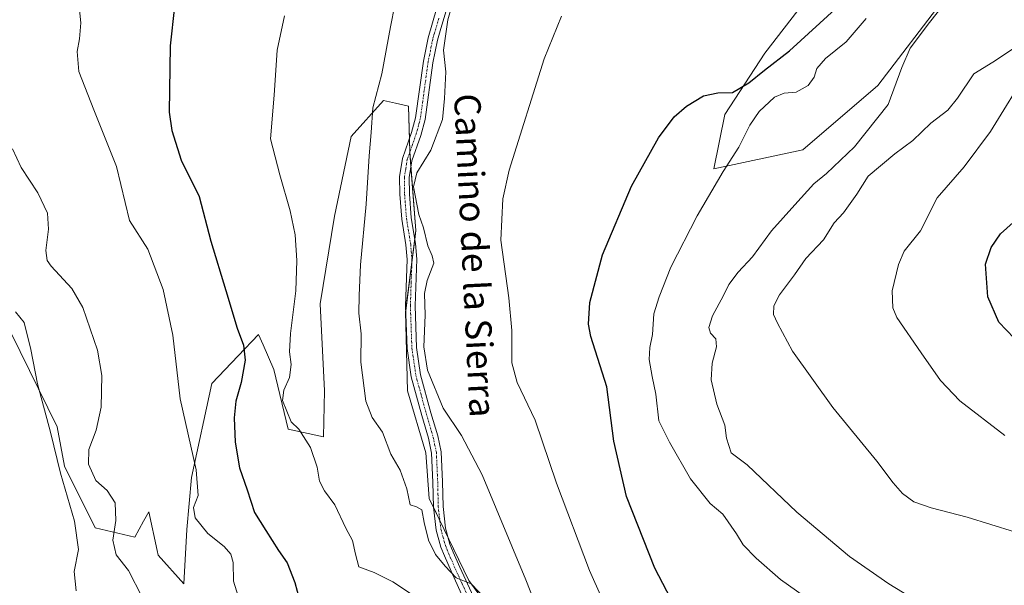
# Model space of a CAD drawing. Units: metres. Extents: x 621537 to 625003, y 4704046 to 4706420.
# Drawn here: x 623085 to 623386, y 4704773 to 4704945 of the extents above; entities that cross this region are included whole.
import ezdxf
from ezdxf.enums import TextEntityAlignment as Align

# ---------------------------------------------------------------- set-up
doc = ezdxf.new("R2010")
doc.units = ezdxf.units.M
doc.header["$MEASUREMENT"] = 0
doc.linetypes.add('TRAZO_Y_PUNTO', pattern=[1, 0.5, -0.25, 0, -0.25])
for name, color, linetype, lineweight in [('Camino', 19, 'Continuous', 0), ('Camino Cxs', 19, 'Continuous', 0), ('Camino eje', 39, 'TRAZO_Y_PUNTO', 13), ('Cultivos herbáceos CxS', 92, 'Continuous', 0), ('Curva de nivel maestra', 36, 'Continuous', 30), ('Curva de nivel normal', 36, 'Continuous', 0), ('Matorral', 135, 'Continuous', 0), ('Matorral CxS', 135, 'Continuous', 0), ('Texto cartográfico', 19, 'Continuous', 0)]:
    doc.layers.add(name, color=color, linetype=linetype, lineweight=lineweight)
doc.styles.add('Arial', font='txt', dxfattribs={"height": 0.2})

# ---------------------------------------------------------------- blocks, each defined once
blk = doc.blocks.new('*U150')
at = {"layer": 'Cultivos herbáceos CxS', "color": 92, "linetype": 'Continuous', "lineweight": 0}
for points in [[(623328.69, 4704955.96, 701.32), (623312.72, 4704935.23, 700.44), (623300.5, 4704916.49, 698.86), (623297.13, 4704899.9, 696.79), (623324.29, 4704905.68, 692.08), (623347.28, 4704925.33, 690.5), (623367.55, 4704951.9, 690.28)], [(623235.47, 4704756.05, 714.19), (623222.29, 4704774.12, 714.55), (623210.2, 4704799.21, 713.31), (623209.2, 4704813.15, 712.57), (623203.62, 4704832.06, 712.04), (623202.99, 4704856.17, 711.3), (623206.15, 4704881.02, 710.76), (623204.24, 4704905.1, 711.28), (623203.88, 4704919.06, 712.03), (623199.93, 4704919.94, 713.2), (623196.21, 4704920.76, 714.11), (623186.33, 4704909.71, 716.35), (623181.25, 4704885.45, 717.45), (623176.87, 4704858.66, 718.29), (623178.21, 4704832.03, 718.07), (623177.94, 4704818.05, 718.87), (623167.08, 4704820.31, 720.25), (623162.79, 4704838.61, 721.3), (623159.46, 4704846.13, 722.79), (623158.06, 4704849.28, 723.53), (623151.85, 4704842.74, 725.47), (623143.84, 4704834.31, 727.82), (623137.61, 4704805.57, 730.15), (623136.12, 4704789.66, 730.46), (623135.29, 4704773.12, 732.5), (623127.44, 4704781.81, 733.11), (623127.12, 4704783.27, 733.14), (623124.55, 4704795.07, 733.12), (623122.97, 4704792.19, 733.39), (623120.3, 4704787.34, 733.8), (623108.16, 4704790.2, 736.3), (623098.77, 4704809, 738.35), (623096.55, 4704821.01, 738.25), (623082.45, 4704849.85, 740.69)]]:
    blk.add_polyline3d(points, dxfattribs=at)
blk = doc.blocks.new('*U151')
at = {"layer": 'Matorral CxS', "color": 135, "linetype": 'Continuous', "lineweight": 0}
blk.add_polyline3d([(623082.45, 4704849.85, 740.69), (623096.55, 4704821.01, 738.25), (623098.77, 4704809, 738.35), (623108.16, 4704790.2, 736.3), (623120.3, 4704787.34, 733.8), (623122.97, 4704792.19, 733.39), (623124.55, 4704795.07, 733.12), (623127.12, 4704783.27, 733.14), (623127.44, 4704781.81, 733.11), (623135.29, 4704773.12, 732.5), (623136.12, 4704789.66, 730.46), (623137.61, 4704805.57, 730.15), (623143.84, 4704834.31, 727.82), (623151.85, 4704842.74, 725.47), (623158.06, 4704849.28, 723.53), (623159.46, 4704846.13, 722.79), (623162.79, 4704838.61, 721.3), (623167.08, 4704820.31, 720.25), (623177.94, 4704818.05, 718.87), (623178.21, 4704832.03, 718.07), (623176.87, 4704858.66, 718.29), (623181.25, 4704885.45, 717.45), (623186.33, 4704909.71, 716.35), (623196.21, 4704920.76, 714.11), (623199.93, 4704919.94, 713.2), (623203.88, 4704919.06, 712.03), (623204.24, 4704905.1, 711.28), (623206.15, 4704881.02, 710.76), (623202.99, 4704856.17, 711.3), (623203.62, 4704832.06, 712.04), (623209.2, 4704813.15, 712.57), (623210.2, 4704799.21, 713.31), (623222.29, 4704774.12, 714.55), (623235.47, 4704756.05, 714.19)], dxfattribs=at)
blk = doc.blocks.new('*U169')
at = {"layer": 'Curva de nivel normal', "color": 36, "linetype": 'Continuous', "lineweight": 0}
blk.add_polyline3d([(623102.89, 4704953.49, 730), (623103.79, 4704944.49, 730), (623103.38, 4704939.55, 730), (623102.63, 4704935.7, 730), (623103.22, 4704929.65, 730), (623107.78, 4704917.85, 730), (623114.64, 4704900.63, 730), (623118.69, 4704884.13, 730), (623124.21, 4704875.29, 730), (623128.91, 4704862.99, 730), (623131.89, 4704849.03, 730), (623134.14, 4704829.63, 730), (623139, 4704807.88, 730), (623139.66, 4704800.12, 730), (623138.16, 4704796.42, 730), (623138.68, 4704793.27, 730), (623142.61, 4704788.44, 730), (623147.6, 4704784.53, 730), (623149.62, 4704782.18, 730), (623150.28, 4704779.59, 730), (623150.47, 4704773.87, 730), (623152.67, 4704766.7, 730)], dxfattribs=at)
blk = doc.blocks.new('*U172')
at = {"layer": 'Curva de nivel normal', "color": 36, "linetype": 'Continuous', "lineweight": 0}
blk.add_polyline3d([(623250.08, 4704747.92, 710), (623239.72, 4704774.35, 710), (623226.42, 4704806.42, 710), (623220.08, 4704818.44, 710), (623214.44, 4704826.8, 710), (623209.73, 4704838.38, 710), (623208.54, 4704845.46, 710), (623208.99, 4704855.18, 710), (623208.79, 4704861.78, 710), (623209.58, 4704865.73, 710), (623211.62, 4704871.07, 710), (623211.11, 4704873.26, 710), (623209.83, 4704876.32, 710), (623208.46, 4704881.88, 710), (623206.99, 4704885.9, 710), (623205.4, 4704894.34, 710), (623206.4, 4704898.68, 710), (623210.72, 4704905.54, 710), (623214.28, 4704914.96, 710), (623214.9, 4704921.38, 710), (623215.24, 4704929.5, 710), (623214.53, 4704936.12, 710), (623215.9, 4704945.38, 710), (623220.95, 4704963.19, 710)], dxfattribs=at)
blk = doc.blocks.new('*U179')
at = {"layer": 'Curva de nivel normal', "color": 36, "linetype": 'Continuous', "lineweight": 0}
blk.add_polyline3d([(623208.47, 4704767.49, 720), (623199.04, 4704773.73, 720), (623193.41, 4704776.57, 720), (623188.74, 4704778.31, 720), (623187.69, 4704782.15, 720), (623186.73, 4704786.3, 720), (623184.77, 4704790.1, 720), (623181.35, 4704797.2, 720), (623178.21, 4704801.54, 720), (623176.65, 4704804.48, 720), (623175.95, 4704808.78, 720), (623173.95, 4704814.78, 720), (623170.4, 4704820.33, 720), (623168.02, 4704822.59, 720), (623165.43, 4704829.06, 720), (623165.83, 4704832.27, 720), (623167.48, 4704836.13, 720), (623168.01, 4704840.13, 720), (623167.54, 4704843.99, 720), (623167.85, 4704849.57, 720), (623169.45, 4704862.59, 720), (623169.81, 4704871.88, 720), (623169.21, 4704879.7, 720), (623167.74, 4704887.06, 720), (623164.55, 4704898.04, 720), (623161.71, 4704909.04, 720), (623162.81, 4704922.34, 720), (623163.79, 4704936.13, 720), (623166.04, 4704946.62, 720)], dxfattribs=at)
blk = doc.blocks.new('*U183')
at = {"layer": 'Curva de nivel normal', "color": 36, "linetype": 'Continuous', "lineweight": 0}
blk.add_polyline3d([(623229.66, 4704766.22, 715), (623223, 4704773.1, 715), (623218.43, 4704774.89, 715), (623215.06, 4704778.53, 715), (623212.14, 4704782.02, 715), (623210.03, 4704786.42, 715), (623208.64, 4704791.84, 715), (623207.99, 4704795.71, 715), (623206.28, 4704796.64, 715), (623204.4, 4704797.26, 715), (623203.32, 4704802.14, 715), (623201.29, 4704807.79, 715), (623198.45, 4704812.75, 715), (623195.98, 4704819.46, 715), (623192.76, 4704823.89, 715), (623190.86, 4704828.93, 715), (623189.32, 4704840.83, 715), (623189.39, 4704849.46, 715), (623188.66, 4704855.81, 715), (623188.79, 4704861.2, 715), (623189.23, 4704870.56, 715), (623190.98, 4704889.04, 715), (623191.88, 4704903.86, 715), (623192.52, 4704911, 715), (623192.99, 4704918.48, 715), (623195.75, 4704928.86, 715), (623198.39, 4704943.24, 715), (623201.04, 4704956.75, 715)], dxfattribs=at)
blk = doc.blocks.new('*U189')
at = {"layer": 'Curva de nivel normal', "color": 36, "linetype": 'Continuous', "lineweight": 0}
blk.add_polyline3d([(623122.55, 4704769.04, 735), (623118.3, 4704777.12, 735), (623114.56, 4704781.91, 735), (623113.54, 4704786.48, 735), (623114.46, 4704792.41, 735), (623114.27, 4704797.82, 735), (623111.82, 4704801.57, 735), (623108.41, 4704804.68, 735), (623106.08, 4704809.7, 735), (623106.26, 4704814.13, 735), (623108.51, 4704820.03, 735), (623109.96, 4704827.03, 735), (623110.24, 4704836.77, 735), (623108.86, 4704844.46, 735), (623104.41, 4704857.47, 735), (623101.02, 4704863.33, 735), (623094.69, 4704870.11, 735), (623093.52, 4704871.84, 735), (623093.06, 4704874.96, 735), (623093.95, 4704881.42, 735), (623093.62, 4704886.3, 735), (623090.64, 4704892.52, 735), (623085.57, 4704900.23, 735), (623082.88, 4704906.02, 735)], dxfattribs=at)
blk = doc.blocks.new('*U190')
at = {"layer": 'Curva de nivel normal', "color": 36, "linetype": 'Continuous', "lineweight": 0}
blk.add_polyline3d([(623367.79, 4704762.64, 690), (623350.55, 4704773.07, 690), (623338.58, 4704781.42, 690), (623322.48, 4704794.99, 690), (623307.32, 4704809.47, 690), (623302.45, 4704813.13, 690), (623301.04, 4704817.58, 690), (623300.5, 4704821.6, 690), (623298.06, 4704827.97, 690), (623296.29, 4704835.39, 690), (623296.59, 4704840.48, 690), (623297.99, 4704845.48, 690), (623297.78, 4704847.94, 690), (623296.13, 4704849.63, 690), (623295.58, 4704851.44, 690), (623296.76, 4704854.98, 690), (623300.06, 4704861.13, 690), (623301.71, 4704864.51, 690), (623304.56, 4704868.31, 690), (623308.99, 4704873.02, 690), (623314.72, 4704880.96, 690), (623321.92, 4704888.82, 690), (623327.64, 4704895.26, 690), (623331.6, 4704898.46, 690), (623340.11, 4704906.63, 690), (623350.36, 4704919.5, 690), (623354.56, 4704930.78, 690), (623357.08, 4704936.75, 690), (623363, 4704944.56, 690), (623371.96, 4704955.93, 690)], dxfattribs=at)
blk = doc.blocks.new('*U197')
at = {"layer": 'Curva de nivel normal', "color": 36, "linetype": 'Continuous', "lineweight": 0}
blk.add_polyline3d([(623341.21, 4704757.6, 695), (623317.54, 4704774.44, 695), (623310.06, 4704780.9, 695), (623306.15, 4704784.99, 695), (623304.06, 4704788.38, 695), (623299.94, 4704794.4, 695), (623296, 4704797.66, 695), (623290.05, 4704805.15, 695), (623283.58, 4704816.38, 695), (623280.36, 4704822.89, 695), (623279.44, 4704831.06, 695), (623278.28, 4704836.4, 695), (623277.39, 4704841.62, 695), (623277.55, 4704845.24, 695), (623278.42, 4704849.23, 695), (623278.78, 4704855.53, 695), (623280.47, 4704860.8, 695), (623283.96, 4704869.8, 695), (623292.07, 4704885.53, 695), (623300, 4704899.06, 695), (623304.8, 4704906.53, 695), (623308.12, 4704913.25, 695), (623310.98, 4704917.37, 695), (623315.63, 4704921.79, 695), (623318.63, 4704923, 695), (623322.3, 4704923.24, 695), (623325.92, 4704925.32, 695), (623327.8, 4704927.89, 695), (623328.58, 4704930.49, 695), (623331.22, 4704933.62, 695), (623337.6, 4704938.65, 695), (623343.71, 4704945.79, 695)], dxfattribs=at)
blk = doc.blocks.new('*U198')
at = {"layer": 'Curva de nivel normal', "color": 36, "linetype": 'Continuous', "lineweight": 0}
blk.add_polyline3d([(623388.95, 4704789.01, 685), (623374.57, 4704793.48, 685), (623363.57, 4704796.3, 685), (623358.28, 4704798.18, 685), (623354.8, 4704800.65, 685), (623351.88, 4704803.91, 685), (623346.96, 4704810.52, 685), (623333.46, 4704826.96, 685), (623321.15, 4704844.21, 685), (623316.63, 4704852.77, 685), (623315.4, 4704855.35, 685), (623315.48, 4704858.02, 685), (623317.16, 4704861.41, 685), (623321.74, 4704867.53, 685), (623325.25, 4704872.46, 685), (623330.62, 4704878.13, 685), (623333.92, 4704883.38, 685), (623336.71, 4704886.47, 685), (623340.83, 4704892.1, 685), (623344.33, 4704897.66, 685), (623352.48, 4704904.41, 685), (623357.92, 4704908.53, 685), (623363.41, 4704913.8, 685), (623368.57, 4704917.8, 685), (623371.62, 4704921.46, 685), (623376.58, 4704928.88, 685), (623382.33, 4704932.45, 685), (623388.66, 4704936.58, 685)], dxfattribs=at)
blk = doc.blocks.new('*U210')
at = {"layer": 'Curva de nivel maestra', "color": 36, "linetype": 'Continuous', "lineweight": 30}
blk.add_polyline3d([(623133.73, 4704961.53, 725), (623131.04, 4704937.41, 725), (623130.75, 4704917.2, 725), (623131.55, 4704911.56, 725), (623134.4, 4704902.48, 725), (623139.97, 4704891.4, 725), (623143.52, 4704877.8, 725), (623148.12, 4704862.72, 725), (623151.58, 4704851.15, 725), (623153.48, 4704846.05, 725), (623154.02, 4704841.46, 725), (623152.78, 4704834.56, 725), (623151.16, 4704828.9, 725), (623150.6, 4704823.76, 725), (623150.88, 4704816.41, 725), (623152.3, 4704808.53, 725), (623154.57, 4704801.84, 725), (623156.8, 4704794.9, 725), (623160.25, 4704789.41, 725), (623164.18, 4704783.27, 725), (623166.8, 4704779.51, 725), (623169.16, 4704773.47, 725), (623171.26, 4704765.52, 725)], dxfattribs=at)
blk = doc.blocks.new('*U213')
at = {"layer": 'Curva de nivel maestra', "color": 36, "linetype": 'Continuous', "lineweight": 30}
blk.add_polyline3d([(623388.92, 4704848.09, 675), (623384.22, 4704853.06, 675), (623380.79, 4704860.74, 675), (623380.17, 4704870.78, 675), (623381.85, 4704875.85, 675), (623384.66, 4704880.01, 675), (623395.26, 4704889.52, 675)], dxfattribs=at)
blk = doc.blocks.new('*U214')
at = {"layer": 'Curva de nivel maestra', "color": 36, "linetype": 'Continuous', "lineweight": 30}
blk.add_polyline3d([(623284.01, 4704768.52, 700), (623279.14, 4704777.86, 700), (623270.45, 4704799.82, 700), (623266.57, 4704816.68, 700), (623264.44, 4704833.29, 700), (623259.59, 4704848.67, 700), (623258.87, 4704852.4, 700), (623259.25, 4704859.08, 700), (623263.18, 4704873.59, 700), (623272.04, 4704894.54, 700), (623280.29, 4704909.3, 700), (623285.04, 4704915.72, 700), (623288.79, 4704919.06, 700), (623293.97, 4704922.16, 700), (623298.36, 4704923.06, 700), (623302.83, 4704923.23, 700), (623307.84, 4704926.16, 700), (623312.59, 4704929.98, 700), (623320.3, 4704935.92, 700), (623335.29, 4704949.63, 700)], dxfattribs=at)

msp = doc.modelspace()

# ---------------------------------------------------------------- linework, layer by layer
at = {"layer": 'Camino', "color": 19, "linetype": 'Continuous', "lineweight": 0}
for points in [[(623221.03, 4704767.87, 715.71), (623216.88, 4704777, 714.77), (623214.84, 4704781.66, 714.45), (623213.75, 4704784.32, 714.04), (623212.33, 4704789.51, 713.51), (623211.5, 4704796.55, 712.94), (623211.33, 4704804.15, 712.44), (623210.93, 4704813.01, 712.09), (623210, 4704817.56, 711.99), (623207.92, 4704824.56, 711.59), (623204.71, 4704836.36, 711.6), (623203.44, 4704844.98, 711.28), (623202.98, 4704857.97, 711.27), (623203.47, 4704872.18, 711.22), (623203.08, 4704876.69, 711.2), (623201.79, 4704884.54, 711.24), (623201.21, 4704892.1, 711.17), (623201.17, 4704897.44, 711.22), (623202.05, 4704903.04, 711.19), (623204.81, 4704910.92, 711.46), (623206.05, 4704915.47, 711.33), (623208.42, 4704932.75, 711.23), (623209.84, 4704939.85, 711.3), (623212.57, 4704949.02, 710.96)], [(623215.36, 4704948.12, 710.1), (623213.76, 4704942.77, 710.02), (623212.69, 4704939.14, 710.25), (623211.31, 4704932.27, 711.06), (623208.93, 4704914.89, 711.24), (623207.61, 4704910.06, 711.24), (623204.91, 4704902.32, 711.01), (623204.1, 4704897.22, 710.43), (623204.14, 4704892.22, 710.11), (623204.7, 4704884.89, 710.71), (623205.99, 4704877.05, 710.99), (623206.41, 4704872.26, 710.98), (623205.91, 4704857.98, 710.91), (623206.37, 4704845.24, 710.78), (623207.59, 4704836.96, 710.72), (623210.74, 4704825.37, 711.27), (623212.85, 4704818.27, 711.3), (623213.85, 4704813.37, 711.41), (623214.26, 4704804.25, 711.98), (623214.42, 4704796.76, 712.45), (623215.22, 4704790.07, 713.06), (623216.53, 4704785.26, 713.61), (623217.54, 4704782.81, 713.72), (623219.56, 4704778.2, 714.02), (623223.69, 4704769.1, 715.23)]]:
    msp.add_polyline3d(points, dxfattribs=at)
at = {"layer": 'Camino Cxs', "color": 19, "linetype": 'Continuous', "lineweight": 0}
for points in [[(623221.03, 4704767.87, 715.71), (623216.88, 4704777, 714.77), (623214.84, 4704781.66, 714.45), (623213.75, 4704784.32, 714.04), (623212.33, 4704789.51, 713.51), (623211.5, 4704796.55, 712.94), (623211.33, 4704804.15, 712.44), (623210.93, 4704813.01, 712.09), (623210, 4704817.56, 711.99), (623207.92, 4704824.56, 711.59), (623204.71, 4704836.36, 711.6), (623203.44, 4704844.98, 711.28), (623202.98, 4704857.97, 711.27), (623203.47, 4704872.18, 711.22), (623203.08, 4704876.69, 711.2), (623201.79, 4704884.54, 711.24), (623201.21, 4704892.1, 711.17), (623201.17, 4704897.44, 711.22), (623202.05, 4704903.04, 711.19), (623204.81, 4704910.92, 711.46), (623206.05, 4704915.47, 711.33), (623208.42, 4704932.75, 711.23), (623209.84, 4704939.85, 711.3), (623212.57, 4704949.02, 710.96)], [(623215.36, 4704948.12, 710.1), (623213.76, 4704942.77, 710.02), (623212.69, 4704939.14, 710.25), (623211.31, 4704932.27, 711.06), (623208.93, 4704914.89, 711.24), (623207.61, 4704910.06, 711.24), (623204.91, 4704902.32, 711.01), (623204.1, 4704897.22, 710.43), (623204.14, 4704892.22, 710.11), (623204.7, 4704884.89, 710.71), (623205.99, 4704877.05, 710.99), (623206.41, 4704872.26, 710.98), (623205.91, 4704857.98, 710.91), (623206.37, 4704845.24, 710.78), (623207.59, 4704836.96, 710.72), (623210.74, 4704825.37, 711.27), (623212.85, 4704818.27, 711.3), (623213.85, 4704813.37, 711.41), (623214.26, 4704804.25, 711.98), (623214.42, 4704796.76, 712.45), (623215.22, 4704790.07, 713.06), (623216.53, 4704785.26, 713.61), (623217.54, 4704782.81, 713.72), (623219.56, 4704778.2, 714.02), (623223.69, 4704769.1, 715.23)]]:
    msp.add_polyline3d(points, dxfattribs=at)
at = {"layer": 'Camino eje', "color": 39, "linetype": 'TRAZO_Y_PUNTO', "lineweight": 13}
msp.add_polyline3d([(623213.17, 4704945.9, 710.44), (623211.8, 4704941.31, 710.6), (623211.27, 4704939.5, 710.8), (623210.56, 4704935.95, 711.05), (623209.87, 4704932.51, 711.14), (623207.49, 4704915.18, 711.23), (623206.21, 4704910.49, 711.29), (623204.86, 4704906.62, 711.33), (623203.48, 4704902.68, 711.12), (623203.04, 4704899.88, 710.91), (623202.64, 4704897.33, 710.81), (623202.68, 4704892.16, 710.64), (623203.25, 4704884.72, 710.97), (623204.54, 4704876.87, 711.1), (623204.73, 4704874.62, 711.1), (623204.94, 4704872.22, 711.1), (623204.69, 4704865.08, 711.05), (623204.45, 4704857.98, 711.09), (623204.68, 4704851.61, 711.14), (623204.91, 4704845.11, 711.03), (623206.15, 4704836.66, 711.22), (623209.33, 4704824.97, 711.44), (623211.43, 4704817.92, 711.68), (623212.39, 4704813.19, 711.74), (623212.8, 4704804.2, 712.19), (623212.88, 4704800.46, 712.45), (623212.96, 4704796.66, 712.69), (623213.36, 4704793.31, 712.85), (623213.78, 4704789.79, 713.29), (623214.49, 4704787.2, 713.56), (623215.14, 4704784.79, 713.83), (623215.69, 4704783.46, 713.96), (623216.19, 4704782.24, 714.07), (623218.22, 4704777.6, 714.4), (623220.29, 4704773.05, 715.29), (623222.36, 4704768.49, 715.35)], dxfattribs=at)
at = {"layer": 'Cultivos herbáceos CxS', "color": 92, "linetype": 'Continuous', "lineweight": 0}
for points in [[(623328.69, 4704955.96, 701.32), (623312.72, 4704935.23, 700.44), (623300.5, 4704916.49, 698.86), (623297.13, 4704899.9, 696.79), (623324.29, 4704905.68, 692.08), (623347.28, 4704925.33, 690.5), (623367.55, 4704951.9, 690.28)], [(623235.47, 4704756.05, 714.19), (623222.29, 4704774.12, 714.55), (623216.02, 4704787.14, 713.39), (623213.46, 4704792.44, 712.96), (623211.51, 4704796.5, 712.94), (623210.2, 4704799.21, 713.31), (623209.2, 4704813.15, 712.57), (623203.62, 4704832.06, 712.04), (623202.99, 4704856.17, 711.3), (623203.03, 4704856.53, 711.29), (623204.91, 4704871.28, 711.1), (623205.79, 4704878.25, 711), (623206.14, 4704881.02, 710.76), (623204.61, 4704900.43, 710.76), (623204.26, 4704904.9, 711.27), (623204.24, 4704905.1, 711.28), (623204.14, 4704909, 711.5), (623203.87, 4704919.06, 712.03), (623199.93, 4704919.94, 713.2), (623196.21, 4704920.76, 714.11), (623186.33, 4704909.71, 716.35), (623181.25, 4704885.45, 717.45), (623176.87, 4704858.66, 718.29), (623178.21, 4704832.03, 718.07), (623177.94, 4704818.05, 718.87), (623167.08, 4704820.31, 720.25), (623162.79, 4704838.61, 721.3), (623159.46, 4704846.13, 722.79), (623158.06, 4704849.28, 723.53), (623151.85, 4704842.74, 725.47), (623143.84, 4704834.31, 727.82), (623137.61, 4704805.57, 730.15), (623136.12, 4704789.66, 730.46), (623135.29, 4704773.13, 732.5), (623127.44, 4704781.81, 733.11), (623127.12, 4704783.27, 733.14), (623124.55, 4704795.07, 733.12), (623122.96, 4704792.19, 733.39), (623120.3, 4704787.34, 733.8), (623108.16, 4704790.2, 736.3), (623098.77, 4704809.01, 738.35), (623096.55, 4704821.01, 738.25), (623082.45, 4704849.86, 740.69)]]:
    msp.add_polyline3d(points, dxfattribs=at)
at = {"layer": 'Curva de nivel normal', "color": 36, "linetype": 'Continuous', "lineweight": 0}
for points in [[(623386.08, 4704665.28, 705), (623365.52, 4704675.94, 705), (623345.87, 4704690.85, 705), (623333.04, 4704703.74, 705), (623322.42, 4704713.94, 705), (623312.43, 4704721.9, 705), (623301.78, 4704729.63, 705), (623290.7, 4704739.12, 705), (623279.5, 4704747.01, 705), (623272.2, 4704752.71, 705), (623266.34, 4704761.2, 705), (623259.14, 4704777.16, 705), (623249.08, 4704803.81, 705), (623242.57, 4704823.14, 705), (623237.12, 4704834.61, 705), (623235.41, 4704840.59, 705), (623235.44, 4704850.47, 705), (623234.55, 4704860.49, 705), (623232.04, 4704878.1, 705), (623232.66, 4704890.71, 705), (623234.64, 4704899.43, 705), (623245.34, 4704933.49, 705), (623250.6, 4704946.52, 705)], [(623386.08, 4704818.43, 680), (623372.27, 4704829, 680), (623366.33, 4704835.17, 680), (623360.43, 4704843.61, 680), (623353.06, 4704854.45, 680), (623351.82, 4704857.39, 680), (623351.57, 4704862.64, 680), (623353.58, 4704870.65, 680), (623355.31, 4704874.72, 680), (623360.31, 4704880.97, 680), (623365.38, 4704890.98, 680), (623373.62, 4704900.44, 680), (623381.66, 4704911.24, 680), (623393.6, 4704930.59, 680)], [(623102.39, 4704770.94, 740), (623101.74, 4704776.89, 740), (623103.09, 4704783.57, 740), (623101.89, 4704792.26, 740), (623097.62, 4704806.86, 740), (623094.54, 4704819.4, 740), (623090.54, 4704834.23, 740), (623088.52, 4704844.64, 740), (623086.48, 4704852.92, 740), (623083.81, 4704856.19, 740)]]:
    msp.add_polyline3d(points, dxfattribs=at)
at = {"layer": 'Matorral', "color": 135, "linetype": 'Continuous', "lineweight": 0}
for points in [[(623328.69, 4704955.96, 701.32), (623312.72, 4704935.23, 700.44), (623300.5, 4704916.49, 698.86), (623297.13, 4704899.9, 696.79), (623324.29, 4704905.68, 692.08), (623347.28, 4704925.33, 690.5), (623367.55, 4704951.9, 690.28)], [(623235.47, 4704756.05, 714.19), (623222.29, 4704774.12, 714.55), (623216.02, 4704787.14, 713.39), (623213.46, 4704792.44, 712.96), (623211.51, 4704796.5, 712.94), (623210.2, 4704799.21, 713.31), (623209.2, 4704813.15, 712.57), (623203.62, 4704832.06, 712.04), (623202.99, 4704856.17, 711.3), (623203.03, 4704856.53, 711.29), (623204.91, 4704871.28, 711.1), (623205.79, 4704878.25, 711), (623206.14, 4704881.02, 710.76), (623204.61, 4704900.43, 710.76), (623204.26, 4704904.9, 711.27), (623204.24, 4704905.1, 711.28), (623204.14, 4704909, 711.5), (623203.87, 4704919.06, 712.03), (623199.93, 4704919.94, 713.2), (623196.21, 4704920.76, 714.11), (623186.33, 4704909.71, 716.35), (623181.25, 4704885.45, 717.45), (623176.87, 4704858.66, 718.29), (623178.21, 4704832.03, 718.07), (623177.94, 4704818.05, 718.87), (623167.08, 4704820.31, 720.25), (623162.79, 4704838.61, 721.3), (623159.46, 4704846.13, 722.79), (623158.06, 4704849.28, 723.53), (623151.85, 4704842.74, 725.47), (623143.84, 4704834.31, 727.82), (623137.61, 4704805.57, 730.15), (623136.12, 4704789.66, 730.46), (623135.29, 4704773.13, 732.5), (623127.44, 4704781.81, 733.11), (623127.12, 4704783.27, 733.14), (623124.55, 4704795.07, 733.12), (623122.96, 4704792.19, 733.39), (623120.3, 4704787.34, 733.8), (623108.16, 4704790.2, 736.3), (623098.77, 4704809.01, 738.35), (623096.55, 4704821.01, 738.25), (623082.45, 4704849.86, 740.69)]]:
    msp.add_polyline3d(points, dxfattribs=at)
at = {"layer": 'Matorral CxS', "color": 135, "linetype": 'Continuous', "lineweight": 0}
msp.add_polyline3d([(623367.55, 4704951.9, 690.28), (623347.28, 4704925.33, 690.5), (623324.29, 4704905.68, 692.08), (623297.13, 4704899.9, 696.79), (623300.5, 4704916.49, 698.86), (623312.72, 4704935.23, 700.44), (623328.69, 4704955.96, 701.32)], dxfattribs=at)

# ---------------------------------------------------------------- block references
at = {"layer": 'Cultivos herbáceos CxS', "color": 92, "linetype": 'Continuous', "lineweight": 0}
msp.add_blockref('*U150', (0, 0), dxfattribs=at)
at = {"layer": 'Curva de nivel maestra', "color": 36, "linetype": 'Continuous', "lineweight": 30}
for name in ['*U214', '*U213', '*U210']:
    msp.add_blockref(name, (0, 0), dxfattribs=at)
at = {"layer": 'Curva de nivel normal', "color": 36, "linetype": 'Continuous', "lineweight": 0}
for name in ['*U198', '*U172', '*U197', '*U190', '*U179', '*U183', '*U169', '*U189']:
    msp.add_blockref(name, (0, 0), dxfattribs=at)
at = {"layer": 'Matorral CxS', "color": 135, "linetype": 'Continuous', "lineweight": 0}
msp.add_blockref('*U151', (0, 0), dxfattribs=at)

# ---------------------------------------------------------------- texts
at = {"layer": 'Texto cartográfico', "color": 19, "linetype": 'Continuous', "lineweight": 0, "style": 'Arial'}
msp.add_text('Camino de la Sierra', height=8, rotation=-87.1971, dxfattribs=at).set_placement((623224.18, 4704873.43), align=Align.MIDDLE_CENTER)

doc.saveas('drawing.dxf')
